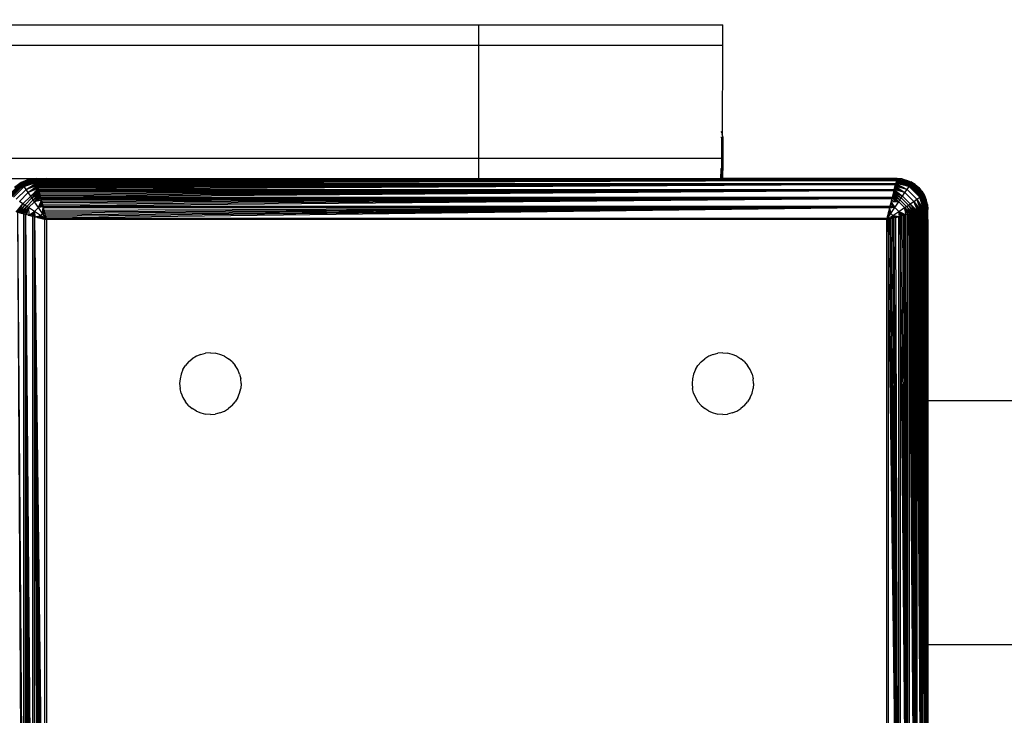
# Model space of a CAD drawing. Units: millimetres. Extents: x 27630 to 36051, y -5896 to 1017.
# Drawn here: x 32369 to 32465, y -1958 to -1890 of the extents above; entities that cross this region are included whole.
import ezdxf

# ---------------------------------------------------------------- set-up
doc = ezdxf.new("R2010")
doc.units = ezdxf.units.MM
doc.layers.add('Strefa bezpieczna', color=8, linetype='Continuous')
doc.dimstyles.get("Standard").update_dxf_attribs({"dimtxt": 180, "dimasz": 200, "dimexe": 0.18, "dimexo": 0.0625, "dimgap": 200, "dimtad": 0, "dimtih": 1, "dimtoh": 1, "dimlfac": 0.001, "dimzin": 0, "dimdsep": 46, "dimtxsty": 'Standard', "dimcen": 0.09, "dimse1": 1, "dimse2": 1, "dimadec": 0, "dimazin": 0, "dimtfac": 1, "dimtdec": 4, "dimtofl": 0, "dimtmove": 0, "dimatfit": 3, "dimfxl": 1, "dimtolj": 1, "dimtzin": 0, "dimarcsym": 0})

# ---------------------------------------------------------------- blocks, each defined once
blk = doc.blocks.new('*D102')
at = {"layer": 'Defpoints', "color": 0}
for p in [(36050.979, 898.746), (36050.979, -2089.524), (29728.711, -3405.885)]:
    blk.add_point(p, dxfattribs=at)
at = {"layer": 'Strefa bezpieczna', "color": 0, "lineweight": -2}
for p, q in [((29928.711, 898.746), (32419.845, 898.746)), ((35850.979, 898.746), (33359.845, 898.746))]:
    blk.add_line(p, q, dxfattribs=at)
at = {"layer": 'Strefa bezpieczna', "color": 0}
for points in [[(29928.711, 932.079), (29928.711, 865.413), (29728.711, 898.746)], [(35850.979, 865.413), (35850.979, 932.079), (36050.979, 898.746)]]:
    blk.add_solid(points, dxfattribs=at)
at = {"layer": 'Strefa bezpieczna', "color": 0, "insert": (32889.845, 898.746), "char_height": 180, "attachment_point": 5}
blk.add_mtext('\\A1;6.32', dxfattribs=at)
blk = doc.blocks.new('*D103')
at = {"layer": 'Defpoints', "color": 0}
for p in [(34671.367, 354.663), (34671.367, -3772.045), (31225.611, -4322.464)]:
    blk.add_point(p, dxfattribs=at)
at = {"layer": 'Strefa bezpieczna', "color": 0, "lineweight": -2}
for p, q in [((31425.611, 354.663), (32419.845, 354.663)), ((34471.367, 354.663), (33359.845, 354.663))]:
    blk.add_line(p, q, dxfattribs=at)
at = {"layer": 'Strefa bezpieczna', "color": 0}
for points in [[(31425.611, 387.997), (31425.611, 321.33), (31225.611, 354.663)], [(34471.367, 321.33), (34471.367, 387.997), (34671.367, 354.663)]]:
    blk.add_solid(points, dxfattribs=at)
at = {"layer": 'Strefa bezpieczna', "color": 0, "insert": (32889.845, 354.663), "char_height": 180, "attachment_point": 5}
blk.add_mtext('\\A1;3.45', dxfattribs=at)
blk = doc.blocks.new('*D105')
at = {"layer": 'Defpoints', "color": 0}
for p in [(32019.013, -1843.757), (29064.889, -4530.502), (33305.979, -4530.502)]:
    blk.add_point(p, dxfattribs=at)
at = {"layer": 'Strefa bezpieczna', "color": 0, "lineweight": -2}
for p, q in [((29064.889, -2043.757), (29064.889, -2853.002)), ((29064.889, -4330.502), (29064.889, -3433.002))]:
    blk.add_line(p, q, dxfattribs=at)
at = {"layer": 'Strefa bezpieczna', "color": 0}
for points in [[(29098.223, -2043.757), (29031.556, -2043.757), (29064.889, -1843.757)], [(29031.556, -4330.502), (29098.223, -4330.502), (29064.889, -4530.502)]]:
    blk.add_solid(points, dxfattribs=at)
at = {"layer": 'Strefa bezpieczna', "color": 0, "insert": (29064.889, -3143.002), "char_height": 180, "attachment_point": 5}
blk.add_mtext('\\A1;2.69', dxfattribs=at)

msp = doc.modelspace()

# ---------------------------------------------------------------- linework, layer by layer
for p, q in [((31621.857, -1890.502), (32414.158, -1890.502)), ((32414.158, -1892.502), (32414.158, -1890.502)), ((32414.158, -1890.502), (32437.979, -1890.502)), ((32437.979, -1892.502), (32437.979, -1890.502)), ((31621.857, -1892.502), (32414.158, -1892.502)), ((32414.158, -1903.502), (32414.158, -1892.502)), ((32414.158, -1892.502), (32437.979, -1892.502)), ((32437.967, -1901.345), (32437.979, -1892.502)), ((32437.788, -1900.914), (32437.87, -1901.048)), ((32437.87, -1901.048), (32437.93, -1901.193)), ((32437.967, -1901.345), (32437.93, -1901.193)), ((32437.967, -1901.345), (32437.979, -1901.502)), ((32437.856, -1901.502), (32437.787, -1901.502)), ((32437.979, -1901.502), (32437.856, -1901.502)), ((32437.856, -1901.502), (32437.856, -1903.502)), ((32437.979, -1901.502), (32437.979, -1903.502)), ((31621.857, -1903.502), (32414.158, -1903.502)), ((32414.158, -1905.502), (32414.158, -1903.502)), ((32414.158, -1903.502), (32437.856, -1903.502)), ((32437.856, -1903.502), (32437.856, -1904.502)), ((32437.856, -1903.502), (32437.979, -1903.502)), ((32437.979, -1903.502), (32437.979, -1904.502)), ((32437.787, -1904.502), (32437.856, -1904.502)), ((32437.787, -1904.502), (32437.793, -1905.083)), ((32437.877, -1904.943), (32437.793, -1905.083)), ((32437.793, -1905.502), (32437.793, -1905.083)), ((32437.856, -1904.502), (32437.93, -1904.502)), ((32437.877, -1904.943), (32437.856, -1904.502)), ((32437.935, -1904.795), (32437.877, -1904.943)), ((32437.877, -1905.502), (32437.877, -1904.943)), ((32437.93, -1904.502), (32437.979, -1904.502)), ((32437.935, -1904.795), (32437.93, -1904.502)), ((32437.969, -1904.646), (32437.935, -1904.795)), ((32437.935, -1905.502), (32437.935, -1904.795)), ((32437.979, -1904.502), (32437.969, -1904.646)), ((32437.979, -1905.502), (32437.969, -1904.646)), ((31664.979, -1905.502), (32370.979, -1905.502)), ((32369.521, -1905.897), (32368.374, -1907.043)), ((32368.41, -1907.069), (32369.547, -1905.933)), ((32368.469, -1907.111), (32369.589, -1905.991)), ((32368.548, -1907.168), (32369.646, -1906.071)), ((32368.647, -1907.239), (32369.716, -1906.169)), ((32369.521, -1905.897), (32368.858, -1906.38)), ((32369.979, -1906.037), (32369.151, -1906.673)), ((32369.216, -1906.074), (32369.617, -1905.829)), ((32369.216, -1906.074), (32369.521, -1905.897)), ((32370.981, -1905.508), (32369.521, -1905.897)), ((32370.052, -1905.648), (32369.521, -1905.897)), ((32369.521, -1905.897), (32369.617, -1905.829)), ((32369.547, -1905.933), (32369.521, -1905.897)), ((32369.547, -1905.933), (32370.981, -1905.508)), ((32369.547, -1905.933), (32370.985, -1905.526)), ((32370.991, -1905.548), (32369.547, -1905.933)), ((32369.589, -1905.991), (32369.547, -1905.933)), ((32370.991, -1905.548), (32369.589, -1905.991)), ((32369.589, -1905.991), (32370.997, -1905.573)), ((32369.646, -1906.071), (32369.589, -1905.991)), ((32369.617, -1905.829), (32370.052, -1905.648)), ((32369.646, -1906.071), (32370.997, -1905.573)), ((32369.646, -1906.071), (32371.007, -1905.614)), ((32371.021, -1905.669), (32369.646, -1906.071)), ((32369.716, -1906.169), (32369.646, -1906.071)), ((32371.021, -1905.669), (32369.716, -1906.169)), ((32369.716, -1906.169), (32371.032, -1905.712)), ((32369.798, -1906.285), (32369.716, -1906.169)), ((32369.798, -1906.285), (32371.032, -1905.712)), ((32371.045, -1905.764), (32369.798, -1906.285)), ((32369.798, -1906.285), (32371.06, -1905.826)), ((32371.078, -1905.898), (32369.798, -1906.285)), ((32369.979, -1906.037), (32370.944, -1905.638)), ((32369.99, -1906.557), (32371.078, -1905.898)), ((32371.099, -1905.982), (32369.99, -1906.557)), ((32369.99, -1906.557), (32371.12, -1906.067)), ((32371.142, -1906.154), (32369.99, -1906.557)), ((32370.981, -1905.508), (32370.052, -1905.648)), ((32370.51, -1905.538), (32370.052, -1905.648)), ((32370.208, -1906.871), (32371.142, -1906.154)), ((32370.51, -1905.538), (32370.979, -1905.502)), ((32370.51, -1905.538), (32370.981, -1905.508)), ((32371.011, -1905.629), (32370.944, -1905.638)), ((32370.979, -1905.502), (32371.979, -1905.502)), ((32371.661, -1905.543), (32370.99, -1905.544)), ((32370.997, -1905.573), (32371.003, -1905.599)), ((32371.242, -1905.599), (32371.003, -1905.599)), ((32371.003, -1905.599), (32371.011, -1905.629)), ((32371.242, -1905.599), (32371.011, -1905.629)), ((32371.011, -1905.629), (32371.023, -1905.678)), ((32371.023, -1905.678), (32454.935, -1905.678)), ((32371.023, -1905.678), (32371.036, -1905.727)), ((32454.935, -1905.678), (32371.036, -1905.727)), ((32371.036, -1905.727), (32371.049, -1905.782)), ((32454.935, -1905.678), (32371.049, -1905.782)), ((32371.049, -1905.782), (32371.065, -1905.844)), ((32454.935, -1905.678), (32371.065, -1905.844)), ((32371.065, -1905.844), (32371.082, -1905.912)), ((32454.935, -1905.678), (32371.082, -1905.912)), ((32371.099, -1905.982), (32371.082, -1905.912)), ((32454.935, -1905.678), (32371.099, -1905.982)), ((32371.12, -1906.067), (32371.099, -1905.982)), ((32371.099, -1905.982), (32454.858, -1905.986)), ((32371.142, -1906.154), (32371.12, -1906.067)), ((32371.12, -1906.067), (32454.838, -1906.067)), ((32454.838, -1906.067), (32371.142, -1906.154)), ((32371.165, -1906.246), (32371.142, -1906.154)), ((32454.838, -1906.067), (32371.165, -1906.246)), ((32454.838, -1906.067), (32371.19, -1906.345)), ((32454.838, -1906.067), (32371.216, -1906.449)), ((32414.158, -1905.502), (32371.242, -1905.599)), ((32371.661, -1905.543), (32371.242, -1905.599)), ((32371.242, -1905.599), (32454.718, -1905.599)), ((32454.838, -1906.067), (32371.243, -1906.558)), ((32414.158, -1905.502), (32371.661, -1905.543)), ((32371.979, -1905.502), (32371.661, -1905.543)), ((32371.979, -1905.502), (32414.158, -1905.502)), ((32414.158, -1905.502), (32437.793, -1905.502)), ((32437.877, -1905.502), (32437.793, -1905.502)), ((32437.935, -1905.502), (32437.877, -1905.502)), ((32437.979, -1905.502), (32437.935, -1905.502)), ((32453.979, -1905.502), (32437.979, -1905.502)), ((32454.718, -1905.599), (32453.979, -1905.502)), ((32454.979, -1905.502), (32453.979, -1905.502)), ((32454.715, -1906.558), (32454.838, -1906.067)), ((32454.718, -1905.599), (32454.955, -1905.599)), ((32454.947, -1905.629), (32454.718, -1905.599)), ((32454.816, -1906.154), (32455.969, -1906.557)), ((32454.838, -1906.067), (32454.858, -1905.986)), ((32454.838, -1906.067), (32455.969, -1906.557)), ((32454.935, -1905.678), (32454.858, -1905.986)), ((32454.877, -1905.912), (32454.858, -1905.986)), ((32454.858, -1905.986), (32455.969, -1906.557)), ((32456.16, -1906.285), (32454.858, -1905.986)), ((32454.898, -1905.826), (32454.88, -1905.898)), ((32454.894, -1905.844), (32454.88, -1905.898)), ((32454.88, -1905.898), (32456.16, -1906.285)), ((32454.909, -1905.782), (32454.898, -1905.826)), ((32454.898, -1905.826), (32456.16, -1906.285)), ((32454.923, -1905.727), (32454.913, -1905.764)), ((32454.913, -1905.764), (32456.242, -1906.169)), ((32454.913, -1905.764), (32456.16, -1906.285)), ((32454.926, -1905.712), (32456.242, -1906.169)), ((32456.312, -1906.071), (32454.926, -1905.712)), ((32454.935, -1905.678), (32454.947, -1905.629)), ((32454.937, -1905.669), (32456.312, -1906.071)), ((32454.947, -1905.629), (32454.955, -1905.599)), ((32455.014, -1905.638), (32454.947, -1905.629)), ((32454.951, -1905.614), (32456.312, -1906.071)), ((32454.961, -1905.573), (32454.955, -1905.599)), ((32454.961, -1905.573), (32456.37, -1905.991)), ((32456.412, -1905.933), (32454.961, -1905.573)), ((32454.961, -1905.573), (32456.312, -1906.071)), ((32454.967, -1905.548), (32456.412, -1905.933)), ((32454.973, -1905.525), (32456.412, -1905.933)), ((32455.448, -1905.538), (32454.977, -1905.508)), ((32454.977, -1905.508), (32456.437, -1905.897)), ((32454.977, -1905.508), (32456.412, -1905.933)), ((32455.448, -1905.538), (32454.979, -1905.502)), ((32455.979, -1906.037), (32455.014, -1905.638)), ((32455.448, -1905.538), (32455.906, -1905.648)), ((32456.437, -1905.897), (32455.448, -1905.538)), ((32455.906, -1905.648), (32456.341, -1905.829)), ((32455.906, -1905.648), (32456.437, -1905.897)), ((32456.808, -1906.673), (32455.979, -1906.037)), ((32456.16, -1906.285), (32456.242, -1906.169)), ((32456.242, -1906.169), (32456.312, -1906.071)), ((32456.242, -1906.169), (32457.311, -1907.239)), ((32456.312, -1906.071), (32456.37, -1905.991)), ((32456.312, -1906.071), (32457.41, -1907.168)), ((32456.742, -1906.074), (32456.341, -1905.829)), ((32456.437, -1905.897), (32456.341, -1905.829)), ((32456.37, -1905.991), (32456.412, -1905.933)), ((32456.37, -1905.991), (32457.49, -1907.111)), ((32456.412, -1905.933), (32456.437, -1905.897)), ((32456.412, -1905.933), (32457.548, -1907.069)), ((32457.584, -1907.043), (32456.437, -1905.897)), ((32456.742, -1906.074), (32456.437, -1905.897)), ((32456.742, -1906.074), (32457.1, -1906.38)), ((32457.584, -1907.043), (32456.742, -1906.074)), ((32368.762, -1907.32), (32369.798, -1906.285)), ((32369.035, -1907.512), (32369.99, -1906.557)), ((32369.348, -1907.73), (32370.208, -1906.871)), ((32369.99, -1906.557), (32369.798, -1906.285)), ((32370.208, -1906.871), (32369.99, -1906.557)), ((32371.165, -1906.246), (32370.208, -1906.871)), ((32370.208, -1906.871), (32371.19, -1906.345)), ((32371.216, -1906.449), (32370.208, -1906.871)), ((32370.443, -1907.213), (32370.208, -1906.871)), ((32370.443, -1907.213), (32371.216, -1906.449)), ((32371.243, -1906.558), (32370.443, -1907.213)), ((32370.443, -1907.213), (32371.272, -1906.673)), ((32370.564, -1907.392), (32371.272, -1906.673)), ((32371.302, -1906.793), (32370.564, -1907.392)), ((32370.564, -1907.392), (32371.333, -1906.917)), ((32370.688, -1907.574), (32371.333, -1906.917)), ((32370.688, -1907.574), (32371.365, -1907.045)), ((32370.814, -1907.76), (32371.365, -1907.045)), ((32371.19, -1906.345), (32371.165, -1906.246)), ((32371.216, -1906.449), (32371.19, -1906.345)), ((32371.243, -1906.558), (32371.216, -1906.449)), ((32371.272, -1906.673), (32371.243, -1906.558)), ((32371.243, -1906.558), (32454.715, -1906.558)), ((32371.302, -1906.793), (32371.272, -1906.673)), ((32371.272, -1906.673), (32454.686, -1906.673)), ((32454.686, -1906.673), (32371.302, -1906.793)), ((32371.333, -1906.917), (32371.302, -1906.793)), ((32454.686, -1906.673), (32371.333, -1906.917)), ((32371.365, -1907.045), (32371.333, -1906.917)), ((32454.686, -1906.673), (32371.365, -1907.045)), ((32371.398, -1907.177), (32371.365, -1907.045)), ((32454.686, -1906.673), (32371.398, -1907.177)), ((32454.686, -1906.673), (32371.432, -1907.312)), ((32454.526, -1907.313), (32454.686, -1906.673)), ((32454.593, -1907.045), (32454.56, -1907.177)), ((32454.625, -1906.917), (32454.593, -1907.045)), ((32454.593, -1907.045), (32455.27, -1907.574)), ((32454.625, -1906.917), (32455.394, -1907.392)), ((32454.625, -1906.917), (32455.27, -1907.574)), ((32454.656, -1906.793), (32455.516, -1907.213)), ((32454.656, -1906.793), (32455.394, -1907.392)), ((32454.686, -1906.673), (32454.715, -1906.558)), ((32454.686, -1906.673), (32455.516, -1907.213)), ((32454.715, -1906.558), (32454.742, -1906.449)), ((32454.715, -1906.558), (32455.516, -1907.213)), ((32455.751, -1906.871), (32454.715, -1906.558)), ((32454.768, -1906.345), (32454.742, -1906.449)), ((32454.742, -1906.449), (32455.751, -1906.871)), ((32454.793, -1906.246), (32454.768, -1906.345)), ((32454.768, -1906.345), (32455.751, -1906.871)), ((32454.793, -1906.246), (32455.751, -1906.871)), ((32455.969, -1906.557), (32454.793, -1906.246)), ((32455.516, -1907.213), (32455.751, -1906.871)), ((32455.751, -1906.871), (32455.969, -1906.557)), ((32455.751, -1906.871), (32456.61, -1907.73)), ((32455.969, -1906.557), (32456.16, -1906.285)), ((32455.969, -1906.557), (32456.924, -1907.512)), ((32456.16, -1906.285), (32457.196, -1907.32)), ((32457.443, -1907.502), (32456.808, -1906.673)), ((32457.406, -1906.738), (32457.1, -1906.38)), ((32457.1, -1906.38), (32457.584, -1907.043)), ((32457.406, -1906.738), (32457.652, -1907.14)), ((32457.406, -1906.738), (32457.584, -1907.043)), ((32457.41, -1907.168), (32457.49, -1907.111)), ((32457.49, -1907.111), (32457.548, -1907.069)), ((32457.49, -1907.111), (32457.908, -1908.519)), ((32457.932, -1908.513), (32457.49, -1907.111)), ((32457.548, -1907.069), (32457.584, -1907.043)), ((32457.548, -1907.069), (32457.972, -1908.503)), ((32457.548, -1907.069), (32457.956, -1908.507)), ((32457.932, -1908.513), (32457.548, -1907.069)), ((32457.584, -1907.043), (32457.652, -1907.14)), ((32457.972, -1908.503), (32457.584, -1907.043)), ((32457.832, -1907.574), (32457.584, -1907.043)), ((32457.652, -1907.14), (32457.832, -1907.574)), ((32369.036, -1908.766), (32369.691, -1907.965)), ((32369.151, -1908.794), (32369.691, -1907.965)), ((32369.27, -1908.824), (32369.691, -1907.965)), ((32369.27, -1908.824), (32369.869, -1908.087)), ((32369.691, -1907.965), (32369.348, -1907.73)), ((32369.394, -1908.855), (32369.869, -1908.087)), ((32369.691, -1907.965), (32370.443, -1907.213)), ((32369.869, -1908.087), (32369.691, -1907.965)), ((32369.869, -1908.087), (32370.564, -1907.392)), ((32370.052, -1908.211), (32369.869, -1908.087)), ((32370.052, -1908.211), (32370.688, -1907.574)), ((32370.238, -1908.336), (32370.814, -1907.76)), ((32370.564, -1907.392), (32370.443, -1907.213)), ((32370.688, -1907.574), (32370.564, -1907.392)), ((32370.814, -1907.76), (32370.688, -1907.574)), ((32371.398, -1907.177), (32370.814, -1907.76)), ((32370.814, -1907.76), (32371.432, -1907.312)), ((32371.467, -1907.451), (32370.814, -1907.76)), ((32371.506, -1907.608), (32370.814, -1907.76)), ((32371.197, -1908.331), (32370.814, -1907.76)), ((32371.197, -1908.331), (32371.506, -1907.608)), ((32371.551, -1907.788), (32371.197, -1908.331)), ((32371.197, -1908.331), (32371.593, -1907.956)), ((32371.632, -1908.112), (32371.197, -1908.331)), ((32371.432, -1907.312), (32371.398, -1907.177)), ((32371.467, -1907.451), (32371.432, -1907.312)), ((32371.432, -1907.312), (32454.526, -1907.313)), ((32371.506, -1907.608), (32371.467, -1907.451)), ((32371.467, -1907.451), (32454.492, -1907.451)), ((32454.492, -1907.451), (32371.506, -1907.608)), ((32371.538, -1907.736), (32371.506, -1907.608)), ((32454.492, -1907.451), (32371.538, -1907.736)), ((32371.538, -1907.736), (32371.574, -1907.882)), ((32454.492, -1907.451), (32371.574, -1907.882)), ((32371.574, -1907.882), (32371.611, -1908.029)), ((32454.492, -1907.451), (32371.611, -1908.029)), ((32371.611, -1908.029), (32371.648, -1908.177)), ((32454.492, -1907.451), (32371.648, -1908.177)), ((32454.31, -1908.177), (32454.492, -1907.451)), ((32454.31, -1908.177), (32454.347, -1908.029)), ((32454.327, -1908.112), (32454.31, -1908.177)), ((32454.365, -1907.956), (32454.327, -1908.112)), ((32454.327, -1908.112), (32454.761, -1908.331)), ((32454.365, -1907.956), (32454.347, -1908.029)), ((32454.384, -1907.882), (32454.365, -1907.956)), ((32454.365, -1907.956), (32454.761, -1908.331)), ((32454.408, -1907.788), (32454.384, -1907.882)), ((32454.42, -1907.736), (32454.408, -1907.788)), ((32455.144, -1907.76), (32454.408, -1907.788)), ((32454.408, -1907.788), (32454.761, -1908.331)), ((32454.456, -1907.593), (32455.144, -1907.76)), ((32454.492, -1907.451), (32454.526, -1907.313)), ((32454.492, -1907.451), (32455.144, -1907.76)), ((32454.526, -1907.313), (32454.56, -1907.177)), ((32454.526, -1907.313), (32455.144, -1907.76)), ((32454.56, -1907.177), (32455.27, -1907.574)), ((32454.56, -1907.177), (32455.144, -1907.76)), ((32454.761, -1908.331), (32455.144, -1907.76)), ((32455.144, -1907.76), (32455.27, -1907.574)), ((32455.144, -1907.76), (32455.721, -1908.336)), ((32455.27, -1907.574), (32455.394, -1907.392)), ((32455.27, -1907.574), (32455.906, -1908.211)), ((32455.394, -1907.392), (32455.516, -1907.213)), ((32455.394, -1907.392), (32456.089, -1908.087)), ((32455.516, -1907.213), (32456.268, -1907.965)), ((32455.906, -1908.211), (32456.089, -1908.087)), ((32456.089, -1908.087), (32456.268, -1907.965)), ((32456.089, -1908.087), (32456.564, -1908.855)), ((32456.688, -1908.824), (32456.089, -1908.087)), ((32456.089, -1908.087), (32456.808, -1908.794)), ((32456.268, -1907.965), (32456.61, -1907.73)), ((32456.268, -1907.965), (32456.808, -1908.794)), ((32456.922, -1908.766), (32456.268, -1907.965)), ((32456.268, -1907.965), (32457.032, -1908.738)), ((32456.61, -1907.73), (32456.924, -1907.512)), ((32456.61, -1907.73), (32457.136, -1908.712)), ((32457.234, -1908.688), (32456.61, -1907.73)), ((32456.61, -1907.73), (32457.327, -1908.665)), ((32457.032, -1908.738), (32456.61, -1907.73)), ((32456.924, -1907.512), (32457.196, -1907.32)), ((32456.924, -1907.512), (32457.414, -1908.643)), ((32457.494, -1908.623), (32456.924, -1907.512)), ((32456.924, -1907.512), (32457.583, -1908.601)), ((32457.327, -1908.665), (32456.924, -1907.512)), ((32457.196, -1907.32), (32457.311, -1907.239)), ((32457.196, -1907.32), (32457.655, -1908.583)), ((32457.716, -1908.567), (32457.196, -1907.32)), ((32457.196, -1907.32), (32457.768, -1908.554)), ((32457.583, -1908.601), (32457.196, -1907.32)), ((32457.311, -1907.239), (32457.41, -1907.168)), ((32457.311, -1907.239), (32457.768, -1908.554)), ((32457.812, -1908.543), (32457.311, -1907.239)), ((32457.41, -1907.168), (32457.908, -1908.519)), ((32457.41, -1907.168), (32457.867, -1908.53)), ((32457.812, -1908.543), (32457.41, -1907.168)), ((32457.443, -1907.502), (32457.843, -1908.466)), ((32457.942, -1908.032), (32457.832, -1907.574)), ((32457.972, -1908.503), (32457.832, -1907.574)), ((32457.942, -1908.032), (32457.979, -1908.502)), ((32457.942, -1908.032), (32457.972, -1908.503)), ((32369.151, -1908.794), (32369.79, -1992.049)), ((32369.151, -1908.794), (32369.655, -1992.083)), ((32369.79, -1908.954), (32369.151, -1908.794)), ((32369.394, -1908.855), (32370.052, -1908.211)), ((32369.394, -1908.855), (32369.523, -1908.887)), ((32369.523, -1908.887), (32370.052, -1908.211)), ((32369.523, -1908.887), (32369.655, -1908.92)), ((32369.655, -1908.92), (32370.052, -1908.211)), ((32369.655, -1908.92), (32370.238, -1908.336)), ((32369.79, -1908.954), (32369.655, -1908.92)), ((32369.79, -1908.954), (32370.238, -1908.336)), ((32369.79, -1992.049), (32369.79, -1908.954)), ((32369.929, -1908.989), (32369.79, -1908.954)), ((32369.929, -1908.989), (32370.238, -1908.336)), ((32369.929, -1992.014), (32369.929, -1908.989)), ((32369.929, -1908.989), (32370.655, -1991.833)), ((32369.929, -1908.989), (32370.507, -1991.87)), ((32369.929, -1908.989), (32370.36, -1991.906)), ((32369.929, -1908.989), (32370.214, -1991.943)), ((32369.929, -1908.989), (32370.085, -1991.975)), ((32370.655, -1909.17), (32369.929, -1908.989)), ((32370.238, -1908.336), (32370.052, -1908.211)), ((32370.07, -1909.024), (32370.238, -1908.336)), ((32370.214, -1909.06), (32370.265, -1909.073)), ((32370.808, -1908.72), (32370.238, -1908.336)), ((32370.238, -1908.336), (32370.265, -1909.073)), ((32370.265, -1909.073), (32370.808, -1908.72)), ((32370.265, -1909.073), (32370.36, -1909.097)), ((32370.434, -1909.115), (32370.808, -1908.72)), ((32370.59, -1909.154), (32370.808, -1908.72)), ((32370.731, -1909.19), (32370.808, -1908.72)), ((32370.808, -1908.72), (32371.197, -1908.331)), ((32371.391, -1909.109), (32370.808, -1908.72)), ((32370.808, -1908.72), (32370.858, -1909.221)), ((32371.667, -1908.254), (32371.197, -1908.331)), ((32371.587, -1908.913), (32371.197, -1908.331)), ((32371.391, -1909.109), (32371.587, -1908.913)), ((32371.587, -1908.913), (32371.667, -1908.254)), ((32371.699, -1908.38), (32371.587, -1908.913)), ((32371.753, -1908.598), (32371.587, -1908.913)), ((32371.587, -1908.913), (32371.783, -1908.718)), ((32371.816, -1908.85), (32371.587, -1908.913)), ((32371.979, -1909.502), (32371.587, -1908.913)), ((32371.852, -1908.995), (32371.587, -1908.913)), ((32371.648, -1908.177), (32454.31, -1908.177)), ((32371.648, -1908.177), (32371.685, -1908.326)), ((32371.685, -1908.326), (32454.273, -1908.326)), ((32371.76, -1908.625), (32371.685, -1908.326)), ((32454.273, -1908.326), (32371.76, -1908.625)), ((32371.76, -1908.625), (32371.797, -1908.774)), ((32454.273, -1908.326), (32371.797, -1908.774)), ((32371.797, -1908.774), (32371.834, -1908.922)), ((32454.273, -1908.326), (32371.834, -1908.922)), ((32371.834, -1908.922), (32371.871, -1909.069)), ((32454.273, -1908.326), (32371.871, -1909.069)), ((32371.871, -1909.069), (32371.907, -1909.215)), ((32371.979, -1909.502), (32371.871, -1909.069)), ((32454.273, -1908.326), (32371.907, -1909.215)), ((32454.273, -1908.326), (32371.944, -1909.359)), ((32453.979, -1909.502), (32454.371, -1908.913)), ((32454.015, -1909.359), (32454.273, -1908.326)), ((32454.051, -1909.215), (32454.087, -1909.069)), ((32454.371, -1908.913), (32454.067, -1909.151)), ((32454.106, -1908.995), (32454.371, -1908.913)), ((32454.175, -1908.718), (32454.142, -1908.85)), ((32454.142, -1908.85), (32454.371, -1908.913)), ((32454.161, -1908.774), (32454.175, -1908.718)), ((32454.205, -1908.598), (32454.175, -1908.718)), ((32454.175, -1908.718), (32454.198, -1908.625)), ((32454.175, -1908.718), (32454.371, -1908.913)), ((32454.205, -1908.598), (32454.371, -1908.913)), ((32454.761, -1908.331), (32454.259, -1908.38)), ((32454.259, -1908.38), (32454.371, -1908.913)), ((32454.273, -1908.326), (32454.31, -1908.177)), ((32454.291, -1908.254), (32454.761, -1908.331)), ((32454.371, -1908.913), (32454.761, -1908.331)), ((32454.371, -1908.913), (32454.567, -1909.109)), ((32454.567, -1909.109), (32455.15, -1908.72)), ((32454.761, -1908.331), (32455.15, -1908.72)), ((32455.15, -1908.72), (32455.721, -1908.336)), ((32455.15, -1908.72), (32455.524, -1909.115)), ((32455.693, -1909.073), (32455.15, -1908.72)), ((32455.15, -1908.72), (32455.888, -1909.024)), ((32455.227, -1909.19), (32455.15, -1908.72)), ((32455.369, -1909.154), (32455.15, -1908.72)), ((32455.744, -1909.06), (32455.599, -1909.097)), ((32455.721, -1908.336), (32455.906, -1908.211)), ((32455.721, -1908.336), (32456.168, -1908.954)), ((32456.304, -1908.92), (32455.721, -1908.336)), ((32455.721, -1908.336), (32456.436, -1908.887)), ((32455.888, -1909.024), (32455.721, -1908.336)), ((32456.029, -1908.989), (32455.721, -1908.336)), ((32455.744, -1909.06), (32455.888, -1909.024)), ((32456.029, -1992.014), (32455.744, -1909.06)), ((32456.029, -1908.989), (32455.888, -1909.024)), ((32456.029, -1992.014), (32455.888, -1909.024)), ((32455.906, -1908.211), (32456.564, -1908.855)), ((32455.906, -1908.211), (32456.436, -1908.887)), ((32456.168, -1908.954), (32456.029, -1908.989)), ((32456.029, -1992.014), (32456.029, -1908.989)), ((32456.304, -1908.92), (32456.168, -1908.954)), ((32456.808, -1992.209), (32456.168, -1908.954)), ((32456.168, -1908.954), (32456.168, -1992.049)), ((32456.436, -1908.887), (32456.304, -1908.92)), ((32456.808, -1992.209), (32456.304, -1908.92)), ((32456.564, -1908.855), (32456.436, -1908.887)), ((32456.808, -1992.209), (32456.436, -1908.887)), ((32456.688, -1908.824), (32456.564, -1908.855)), ((32456.808, -1992.209), (32456.564, -1908.855)), ((32456.808, -1908.794), (32456.688, -1908.824)), ((32456.808, -1992.209), (32456.688, -1908.824)), ((32456.922, -1908.766), (32456.808, -1908.794)), ((32456.808, -1992.209), (32456.808, -1908.794)), ((32457.032, -1908.738), (32456.922, -1908.766)), ((32457.414, -1992.36), (32456.922, -1908.766)), ((32456.922, -1908.766), (32456.922, -1992.237)), ((32457.136, -1908.712), (32457.032, -1908.738)), ((32457.414, -1992.36), (32457.032, -1908.738)), ((32457.234, -1908.688), (32457.136, -1908.712)), ((32457.414, -1992.36), (32457.136, -1908.712)), ((32457.327, -1908.665), (32457.234, -1908.688)), ((32457.414, -1992.36), (32457.234, -1908.688)), ((32457.414, -1908.643), (32457.327, -1908.665)), ((32457.414, -1992.36), (32457.327, -1908.665)), ((32457.494, -1908.623), (32457.414, -1908.643)), ((32457.414, -1992.36), (32457.414, -1908.643)), ((32457.494, -1908.623), (32457.569, -1908.604)), ((32457.803, -1992.457), (32457.494, -1908.623)), ((32457.494, -1908.623), (32457.499, -1992.381)), ((32457.637, -1908.587), (32457.569, -1908.604)), ((32457.803, -1992.457), (32457.569, -1908.604)), ((32457.583, -1908.601), (32457.655, -1908.583)), ((32457.637, -1908.587), (32457.698, -1908.572)), ((32457.803, -1992.457), (32457.637, -1908.587)), ((32457.698, -1908.572), (32457.754, -1908.558)), ((32457.803, -1992.457), (32457.698, -1908.572)), ((32457.754, -1908.558), (32457.803, -1908.546)), ((32457.803, -1992.457), (32457.754, -1908.558)), ((32457.852, -1908.533), (32457.803, -1908.546)), ((32457.803, -1992.457), (32457.803, -1908.546)), ((32457.852, -1908.533), (32457.843, -1908.466)), ((32457.882, -1908.526), (32457.852, -1908.533)), ((32457.882, -1908.765), (32457.852, -1908.533)), ((32457.937, -1908.512), (32457.882, -1908.526)), ((32457.882, -1908.526), (32457.908, -1908.519)), ((32457.882, -1908.765), (32457.882, -1908.526)), ((32457.892, -1908.838), (32457.882, -1908.765)), ((32457.892, -1908.838), (32457.882, -1992.24)), ((32457.979, -1991.502), (32457.892, -1908.838)), ((32457.937, -1909.183), (32457.892, -1908.838)), ((32457.937, -1909.183), (32457.937, -1908.512)), ((32457.979, -1909.502), (32457.979, -1908.502)), ((32370.36, -1909.097), (32370.434, -1909.115)), ((32370.434, -1909.115), (32370.507, -1909.133)), ((32370.655, -1909.17), (32370.507, -1909.133)), ((32370.507, -1909.133), (32370.59, -1909.154)), ((32370.59, -1909.154), (32370.655, -1909.17)), ((32370.655, -1991.833), (32370.655, -1909.17)), ((32370.804, -1909.208), (32370.655, -1909.17)), ((32370.804, -1991.795), (32370.804, -1909.208)), ((32370.804, -1909.208), (32371.837, -1909.466)), ((32370.804, -1909.208), (32371.837, -1991.537)), ((32370.804, -1909.208), (32371.692, -1991.573)), ((32370.804, -1909.208), (32371.547, -1991.61)), ((32370.804, -1909.208), (32371.399, -1991.646)), ((32370.804, -1909.208), (32371.251, -1991.683)), ((32370.804, -1909.208), (32371.102, -1991.721)), ((32370.804, -1909.208), (32370.858, -1909.221)), ((32370.858, -1909.221), (32371.391, -1909.109)), ((32370.858, -1909.221), (32371.076, -1909.276)), ((32371.076, -1909.276), (32371.391, -1909.109)), ((32371.076, -1909.276), (32371.196, -1909.306)), ((32371.076, -1909.276), (32371.102, -1909.282)), ((32371.102, -1909.282), (32371.196, -1909.306)), ((32371.196, -1909.306), (32371.391, -1909.109)), ((32371.196, -1909.306), (32371.251, -1909.32)), ((32371.251, -1909.32), (32371.328, -1909.339)), ((32371.328, -1909.339), (32371.391, -1909.109)), ((32371.328, -1909.339), (32371.399, -1909.357)), ((32371.472, -1909.375), (32371.391, -1909.109)), ((32371.979, -1909.502), (32371.391, -1909.109)), ((32371.391, -1909.109), (32371.629, -1909.414)), ((32371.399, -1909.357), (32371.472, -1909.375)), ((32371.399, -1909.357), (32371.547, -1909.393)), ((32371.472, -1909.375), (32371.547, -1909.393)), ((32371.692, -1909.43), (32371.547, -1909.393)), ((32371.547, -1909.393), (32371.629, -1909.414)), ((32371.629, -1909.414), (32371.692, -1909.43)), ((32371.692, -1909.43), (32371.798, -1909.456)), ((32371.798, -1909.456), (32371.979, -1909.502)), ((32371.798, -1909.456), (32371.837, -1909.466)), ((32371.837, -1991.537), (32371.837, -1909.466)), ((32371.837, -1909.466), (32371.979, -1909.502)), ((32371.907, -1909.215), (32371.944, -1909.359)), ((32371.944, -1909.359), (32454.015, -1909.359)), ((32371.944, -1909.359), (32371.979, -1909.502)), ((32453.979, -1909.502), (32371.979, -1909.502)), ((32371.979, -1909.502), (32371.979, -1991.502)), ((32453.979, -1909.502), (32454.567, -1909.109)), ((32454.015, -1909.359), (32453.979, -1909.502)), ((32453.979, -1909.502), (32454.122, -1909.466)), ((32453.979, -1991.502), (32453.979, -1909.502)), ((32454.122, -1909.466), (32454.486, -1909.375)), ((32454.266, -1909.43), (32454.122, -1909.466)), ((32455.154, -1991.795), (32454.122, -1909.466)), ((32454.122, -1909.466), (32454.122, -1991.537)), ((32454.16, -1909.456), (32454.329, -1909.414)), ((32454.266, -1909.43), (32454.412, -1909.393)), ((32455.154, -1991.795), (32454.266, -1909.43)), ((32454.559, -1909.357), (32454.412, -1909.393)), ((32455.154, -1991.795), (32454.412, -1909.393)), ((32454.486, -1909.375), (32454.567, -1909.109)), ((32454.486, -1909.375), (32454.63, -1909.339)), ((32454.707, -1909.32), (32454.559, -1909.357)), ((32455.154, -1991.795), (32454.559, -1909.357)), ((32454.567, -1909.109), (32454.762, -1909.306)), ((32454.882, -1909.276), (32454.567, -1909.109)), ((32455.1, -1909.221), (32454.567, -1909.109)), ((32454.567, -1909.109), (32455.227, -1909.19)), ((32454.63, -1909.339), (32454.567, -1909.109)), ((32454.856, -1909.282), (32454.707, -1909.32)), ((32455.154, -1991.795), (32454.707, -1909.32)), ((32454.856, -1909.282), (32455.154, -1909.208)), ((32455.154, -1991.795), (32454.856, -1909.282)), ((32455.303, -1909.17), (32455.154, -1909.208)), ((32455.154, -1991.795), (32455.154, -1909.208)), ((32455.227, -1909.19), (32455.369, -1909.154)), ((32455.452, -1909.133), (32455.303, -1909.17)), ((32456.029, -1992.014), (32455.303, -1909.17)), ((32455.303, -1909.17), (32455.303, -1991.833)), ((32455.599, -1909.097), (32455.452, -1909.133)), ((32456.029, -1992.014), (32455.452, -1909.133)), ((32456.029, -1992.014), (32455.599, -1909.097)), ((32457.979, -1909.502), (32457.937, -1909.183)), ((32457.979, -1927.165), (32457.937, -1909.183)), ((32457.979, -1909.502), (32457.979, -1927.165)), ((32387.979, -1922.502), (32387.51, -1922.538)), ((32387.979, -1922.502), (32388.448, -1922.538)), ((32437.979, -1922.502), (32437.51, -1922.538)), ((32437.979, -1922.502), (32438.448, -1922.538)), ((32385.858, -1923.38), (32385.552, -1923.738)), ((32385.858, -1923.38), (32386.216, -1923.074)), ((32386.617, -1922.829), (32386.216, -1923.074)), ((32387.052, -1922.648), (32386.617, -1922.829)), ((32387.052, -1922.648), (32387.51, -1922.538)), ((32388.906, -1922.648), (32388.448, -1922.538)), ((32389.341, -1922.829), (32388.906, -1922.648)), ((32389.341, -1922.829), (32389.742, -1923.074)), ((32390.1, -1923.38), (32389.742, -1923.074)), ((32390.1, -1923.38), (32390.406, -1923.738)), ((32435.858, -1923.38), (32435.552, -1923.738)), ((32435.858, -1923.38), (32436.216, -1923.074)), ((32436.617, -1922.829), (32436.216, -1923.074)), ((32437.052, -1922.648), (32436.617, -1922.829)), ((32437.052, -1922.648), (32437.51, -1922.538)), ((32438.906, -1922.648), (32438.448, -1922.538)), ((32439.341, -1922.829), (32438.906, -1922.648)), ((32439.341, -1922.829), (32439.742, -1923.074)), ((32440.1, -1923.38), (32439.742, -1923.074)), ((32440.1, -1923.38), (32440.406, -1923.738)), ((32385.306, -1924.14), (32385.126, -1924.574)), ((32385.306, -1924.14), (32385.552, -1923.738)), ((32390.652, -1924.14), (32390.406, -1923.738)), ((32390.832, -1924.574), (32390.652, -1924.14)), ((32435.306, -1924.14), (32435.126, -1924.574)), ((32435.306, -1924.14), (32435.552, -1923.738)), ((32440.652, -1924.14), (32440.406, -1923.738)), ((32440.832, -1924.574), (32440.652, -1924.14)), ((32385.016, -1925.032), (32384.979, -1925.502)), ((32385.126, -1924.574), (32385.016, -1925.032)), ((32390.832, -1924.574), (32390.942, -1925.032)), ((32390.979, -1925.502), (32390.942, -1925.032)), ((32435.016, -1925.032), (32434.979, -1925.502)), ((32435.126, -1924.574), (32435.016, -1925.032)), ((32440.832, -1924.574), (32440.942, -1925.032)), ((32440.979, -1925.502), (32440.942, -1925.032)), ((32384.979, -1925.502), (32385.016, -1925.971)), ((32385.126, -1926.429), (32385.016, -1925.971)), ((32390.832, -1926.429), (32390.942, -1925.971)), ((32390.979, -1925.502), (32390.942, -1925.971)), ((32434.979, -1925.502), (32435.016, -1925.971)), ((32435.126, -1926.429), (32435.016, -1925.971)), ((32440.832, -1926.429), (32440.942, -1925.971)), ((32440.979, -1925.502), (32440.942, -1925.971)), ((32385.126, -1926.429), (32385.306, -1926.863)), ((32385.306, -1926.863), (32385.552, -1927.265)), ((32385.858, -1927.623), (32385.552, -1927.265)), ((32390.1, -1927.623), (32390.406, -1927.265)), ((32390.652, -1926.863), (32390.406, -1927.265)), ((32390.652, -1926.863), (32390.832, -1926.429)), ((32435.126, -1926.429), (32435.306, -1926.863)), ((32435.306, -1926.863), (32435.552, -1927.265)), ((32435.858, -1927.623), (32435.552, -1927.265)), ((32440.1, -1927.623), (32440.406, -1927.265)), ((32440.652, -1926.863), (32440.406, -1927.265)), ((32440.652, -1926.863), (32440.832, -1926.429)), ((32472.92, -1927.165), (32457.979, -1927.165)), ((32457.979, -1927.165), (32457.979, -1950.986)), ((32385.858, -1927.623), (32386.216, -1927.929)), ((32386.617, -1928.175), (32386.216, -1927.929)), ((32386.617, -1928.175), (32387.052, -1928.355)), ((32388.906, -1928.355), (32389.341, -1928.175)), ((32389.341, -1928.175), (32389.742, -1927.929)), ((32390.1, -1927.623), (32389.742, -1927.929)), ((32435.858, -1927.623), (32436.216, -1927.929)), ((32436.617, -1928.175), (32436.216, -1927.929)), ((32436.617, -1928.175), (32437.052, -1928.355)), ((32438.906, -1928.355), (32439.341, -1928.175)), ((32439.341, -1928.175), (32439.742, -1927.929)), ((32440.1, -1927.623), (32439.742, -1927.929)), ((32387.052, -1928.355), (32387.51, -1928.465)), ((32387.979, -1928.502), (32387.51, -1928.465)), ((32387.979, -1928.502), (32388.448, -1928.465)), ((32388.906, -1928.355), (32388.448, -1928.465)), ((32437.052, -1928.355), (32437.51, -1928.465)), ((32437.979, -1928.502), (32437.51, -1928.465)), ((32437.979, -1928.502), (32438.448, -1928.465)), ((32438.906, -1928.355), (32438.448, -1928.465)), ((32472.92, -1950.986), (32457.979, -1950.986)), ((32457.979, -1950.986), (32457.979, -1991.502))]:
    msp.add_line(p, q)

# ---------------------------------------------------------------- dimensions: what is measured, and where the dimension line sits
at = {"layer": 'Strefa bezpieczna'}
for base, p1, p2, picture, middle in [((36050.979, 898.746), (29728.711, -3405.885), (36050.979, -2089.524), '*D102', (32889.845, 898.746)), ((34671.367, 354.663), (31225.611, -4322.464), (34671.367, -3772.045), '*D103', (32889.845, 354.663))]:
    dim = msp.add_linear_dim(base=base, p1=p1, p2=p2, dimstyle='Standard', dxfattribs=at)
    dim.commit()
    dim.dimension.update_dxf_attribs({"geometry": picture, "text_midpoint": middle, "dimtype": 160})
dim = msp.add_linear_dim(base=(29064.889, -4530.502), p1=(32019.013, -1843.757), p2=(33305.979, -4530.502), angle=90, dimstyle='Standard', dxfattribs=at)
dim.commit()
dim.dimension.update_dxf_attribs({"geometry": '*D105', "text_midpoint": (29064.889, -3143.002), "dimtype": 160})

doc.saveas('drawing.dxf')
